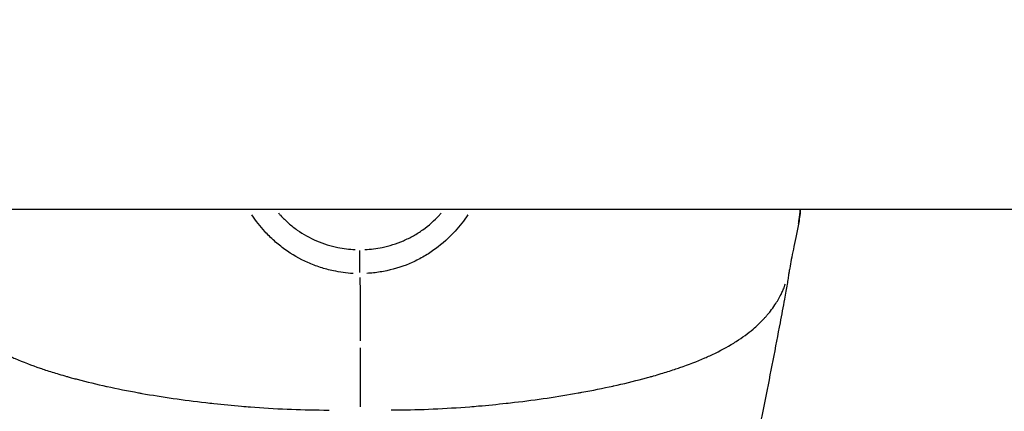
# Model space of a CAD drawing. Units: millimetres. Extents: x -581 to 19108, y 4 to 12957.
# Drawn here: x 6068 to 6139, y 3550 to 3579 of the extents above; entities that cross this region are included whole.
import ezdxf

# ---------------------------------------------------------------- set-up
doc = ezdxf.new("R2010")
doc.units = ezdxf.units.MM
doc.header["$MEASUREMENT"] = 0
doc.styles.get("Standard").update_dxf_attribs({"font": 'square721_bt_roman.ttf'})
doc.dimstyles.get("Standard").update_dxf_attribs({"dimtxt": 200, "dimasz": 100, "dimexe": 0.18, "dimexo": 0.0625, "dimgap": 40, "dimtad": 1, "dimdec": 0, "dimlfac": 0.1, "dimrnd": 5, "dimzin": 0, "dimdsep": 46, "dimtxsty": 'Standard', "dimcen": 0.09, "dimse1": 1, "dimse2": 1, "dimadec": 0, "dimazin": 0, "dimtfac": 1, "dimtdec": 0, "dimtofl": 0, "dimtmove": 0, "dimatfit": 3, "dimfxl": 1, "dimtolj": 1, "dimtzin": 0, "dimarcsym": 0})

# ---------------------------------------------------------------- blocks, each defined once
blk = doc.blocks.new('*D5')
at = {"color": 0, "lineweight": -2, "transparency": 16777216}
blk.add_line((204.744, 4708.983), (9023.836, 4708.983), dxfattribs=at)
at = {"color": 0, "transparency": 16777216}
for points in [[(204.744, 4742.316), (204.744, 4675.649), (4.744, 4708.983)], [(9023.836, 4742.316), (9023.836, 4675.649), (9223.836, 4708.983)]]:
    blk.add_solid(points, dxfattribs=at)
at = {"layer": 'Defpoints', "color": 0, "transparency": 16777216}
for p in [(9223.836, 4708.983), (4.744, 2063.009), (9223.836, 2063.009)]:
    blk.add_point(p, dxfattribs=at)
at = {"color": 0, "transparency": 16777216, "insert": (4614.29, 4962.811), "char_height": 300, "attachment_point": 5}
blk.add_mtext('\\A1;920', dxfattribs=at)
blk = doc.blocks.new('*D6')
at = {"color": 0, "lineweight": -2, "transparency": 16777216}
blk.add_line((-108.483, 4369.504), (-108.483, 207.197), dxfattribs=at)
at = {"color": 0, "transparency": 16777216}
for points in [[(-141.816, 4369.504), (-75.149, 4369.504), (-108.483, 4569.504)], [(-141.816, 207.197), (-75.149, 207.197), (-108.483, 7.197)]]:
    blk.add_solid(points, dxfattribs=at)
at = {"layer": 'Defpoints', "color": 0, "transparency": 16777216}
for p in [(8081.089, 4569.504), (-108.483, 7.197), (8313.997, 7.197)]:
    blk.add_point(p, dxfattribs=at)
at = {"color": 0, "transparency": 16777216, "insert": (-360.296, 2288.35), "char_height": 300, "attachment_point": 5, "rotation": 90}
blk.add_mtext('\\A1;455', dxfattribs=at)

msp = doc.modelspace()

# ---------------------------------------------------------------- linework, layer by layer
for p, q in [((5443.639, 3564.83), (6198.639, 3564.83)), ((6084.819, 3564.42), (6084.819, 3564.42)), ((6098.409, 3564.432), (6098.409, 3564.432)), ((6100.448, 3564.434), (6100.448, 3564.434)), ((6124.36, 3563.748), (6124.36, 3563.749)), ((6080.54, 3550.962), (6080.54, 3550.962)), ((6081.628, 3550.832), (6081.628, 3550.832)), ((6104.471, 3550.949), (6104.471, 3550.949)), ((6105.217, 3551.045), (6105.217, 3551.045))]:
    msp.add_line(p, q)
for centre, major_axis, ratio, start_param, end_param in [((6092.636, 3560.656), (0.002, -1.5), 0.000629, 1.295056, 2.481812), ((6107.646, 3549.748), (2.359, 0.002), 0.874407, 2.398693, 2.3989), ((6092.654, 3541.529), (-11.034, -0.01), 0.865806, 5.1072, 5.107328), ((6092.654, 3541.529), (-11.034, -0.01), 0.865806, 4.317449, 4.317577)]:
    msp.add_ellipse(centre, major_axis=major_axis, ratio=ratio, start_param=start_param, end_param=end_param)
for points, knots in [([(6092.146, 3560.178), (6091.661, 3560.211), (6091.183, 3560.274), (6090.398, 3560.439), (6090.086, 3560.521), (6089.469, 3560.72), (6089.163, 3560.836), (6088.279, 3561.229), (6087.723, 3561.548), (6086.94, 3562.115), (6086.686, 3562.32), (6086.203, 3562.752), (6085.974, 3562.98), (6085.416, 3563.591), (6085.105, 3563.991), (6084.822, 3564.415)], [0.000487172, 0.000487172, 0.000487172, 0.000487172, 0.001930472, 0.001930472, 0.002895708, 0.002895708, 0.003860943, 0.003860943, 0.005791415, 0.005791415, 0.006756651, 0.006756651, 0.007721887, 0.007721887, 0.009241207, 0.009241207, 0.009241207, 0.009241207]), ([(6086.733, 3564.561), (6086.785, 3564.501), (6086.838, 3564.442), (6087.074, 3564.187), (6087.265, 3564), (6087.67, 3563.643), (6087.884, 3563.475), (6088.54, 3563.01), (6089.005, 3562.75), (6089.744, 3562.432), (6089.999, 3562.338), (6090.514, 3562.177), (6090.774, 3562.111), (6091.445, 3561.976), (6091.86, 3561.925), (6092.281, 3561.907)], [0.006225549, 0.006225549, 0.006225549, 0.006225549, 0.00646603, 0.00646603, 0.007274284, 0.007274284, 0.008082538, 0.008082538, 0.009699046, 0.009699046, 0.010507299, 0.010507299, 0.011315553, 0.011315553, 0.012579086, 0.012579086, 0.012579086, 0.012579086]), ([(6092.989, 3561.908), (6093.413, 3561.927), (6093.836, 3561.979), (6094.248, 3562.064), (6094.775, 3562.172), (6095.285, 3562.333), (6095.779, 3562.547), (6096.026, 3562.654), (6096.27, 3562.775), (6096.505, 3562.908), (6096.739, 3563.04), (6096.965, 3563.184), (6097.182, 3563.34), (6097.617, 3563.65), (6098.019, 3564.006), (6098.386, 3564.407), (6098.433, 3564.457), (6098.478, 3564.509), (6098.524, 3564.561)], [0.000353287, 0.000353287, 0.000353287, 0.000353287, 0.001626388, 0.001626388, 0.001626388, 0.003252776, 0.003252776, 0.003252776, 0.00406597, 0.00406597, 0.00406597, 0.004879164, 0.004879164, 0.004879164, 0.006505552, 0.006505552, 0.006505552, 0.00671245, 0.00671245, 0.00671245, 0.00671245]), ([(6100.44, 3564.422), (6100.166, 3564.011), (6099.863, 3563.618), (6099.089, 3562.762), (6098.61, 3562.33), (6097.832, 3561.762), (6097.563, 3561.586), (6097.004, 3561.261), (6096.712, 3561.112), (6095.826, 3560.715), (6095.214, 3560.516), (6094.265, 3560.313), (6093.943, 3560.261), (6093.456, 3560.209), (6093.294, 3560.196), (6093.131, 3560.185)], [0.006242395, 0.006242395, 0.006242395, 0.006242395, 0.007728855, 0.007728855, 0.009661069, 0.009661069, 0.010627176, 0.010627176, 0.011593283, 0.011593283, 0.013525497, 0.013525497, 0.014491604, 0.014491604, 0.014972694, 0.014972694, 0.014972694, 0.014972694]), ([(6124.367, 3563.788), (6124.37, 3563.805), (6124.374, 3563.823), (6124.404, 3563.999), (6124.431, 3564.188), (6124.467, 3564.521), (6124.478, 3564.638), (6124.489, 3564.762)], [0.005699618, 0.005699618, 0.005699618, 0.005699618, 0.005868297, 0.005868297, 0.007335371, 0.007335371, 0.008059744, 0.008059744, 0.008059744, 0.008059744]), ([(6124.36, 3563.748), (6124.23, 3563.069), (6124.101, 3562.458), (6123.88, 3561.385), (6123.794, 3560.956), (6123.725, 3560.571)], [0, 0, 0, 0, 0.2378486, 0.2378486, 0.4924971, 0.4924971, 0.4924971, 0.4924971]), ([(6123.725, 3560.571), (6123.711, 3560.493), (6123.701, 3560.437), (6123.69, 3560.371), (6123.687, 3560.355), (6123.682, 3560.324), (6123.679, 3560.307), (6123.672, 3560.26), (6123.667, 3560.229), (6123.654, 3560.142), (6123.645, 3560.081), (6123.626, 3559.953), (6123.615, 3559.884), (6123.583, 3559.679), (6123.562, 3559.546), (6123.507, 3559.217), (6123.477, 3559.049), (6123.415, 3558.7), (6123.381, 3558.515), (6123.244, 3557.762), (6123.139, 3557.209), (6122.699, 3554.875), (6122.328, 3552.97), (6121.3, 3547.899), (6120.608, 3544.679), (6119.913, 3541.461)], [0, 0, 0, 0, 0.044924, 0.044924, 0.071825, 0.071825, 0.092025, 0.092025, 0.11201, 0.11201, 0.136051, 0.136051, 0.159408, 0.159408, 0.20796, 0.20796, 0.269734, 0.269734, 0.346128, 0.346128, 0.575235, 0.575235, 1.264252, 1.264252, 2.418622, 2.418622, 2.418622, 2.418622]), ([(6061.861, 3559.355), (6061.902, 3559.241), (6061.947, 3559.127), (6061.995, 3559.015), (6062.012, 3558.975), (6062.03, 3558.935), (6062.047, 3558.896), (6062.089, 3558.803), (6062.133, 3558.711), (6062.179, 3558.62), (6062.311, 3558.359), (6062.46, 3558.104), (6062.626, 3557.856), (6062.726, 3557.706), (6062.833, 3557.558), (6062.946, 3557.413), (6063.02, 3557.318), (6063.096, 3557.224), (6063.175, 3557.131), (6063.194, 3557.11), (6063.212, 3557.088), (6063.23, 3557.067), (6063.28, 3557.01), (6063.33, 3556.954), (6063.382, 3556.898), (6063.433, 3556.842), (6063.484, 3556.788), (6063.536, 3556.734), (6063.63, 3556.637), (6063.728, 3556.541), (6063.828, 3556.447), (6063.949, 3556.333), (6064.075, 3556.221), (6064.205, 3556.112), (6064.576, 3555.799), (6064.984, 3555.503), (6065.424, 3555.223), (6065.546, 3555.146), (6065.67, 3555.07), (6065.796, 3554.995), (6066.276, 3554.712), (6066.791, 3554.446), (6067.34, 3554.195), (6067.459, 3554.14), (6067.58, 3554.086), (6067.702, 3554.033), (6068.27, 3553.787), (6068.871, 3553.556), (6069.504, 3553.338), (6069.635, 3553.293), (6069.767, 3553.249), (6069.901, 3553.205), (6070.21, 3553.103), (6070.527, 3553.003), (6070.851, 3552.907), (6071.037, 3552.851), (6071.25, 3552.79), (6071.406, 3552.746), (6071.491, 3552.722), (6071.577, 3552.698), (6071.663, 3552.674), (6071.724, 3552.658), (6071.785, 3552.641), (6071.847, 3552.624), (6071.958, 3552.594), (6072.07, 3552.564), (6072.183, 3552.534), (6072.873, 3552.353), (6073.583, 3552.183), (6074.311, 3552.023), (6074.32, 3552.021), (6074.33, 3552.019), (6074.339, 3552.017), (6075.077, 3551.856), (6075.833, 3551.705), (6076.608, 3551.564), (6076.69, 3551.549), (6076.772, 3551.535), (6076.854, 3551.52), (6078.33, 3551.258), (6079.87, 3551.033), (6081.477, 3550.849), (6081.675, 3550.827), (6081.874, 3550.805), (6082.073, 3550.783), (6082.731, 3550.713), (6083.4, 3550.648), (6084.079, 3550.59), (6084.29, 3550.572), (6084.502, 3550.555), (6084.715, 3550.539), (6085.577, 3550.472), (6086.458, 3550.418), (6087.362, 3550.38), (6088.226, 3550.343), (6089.112, 3550.321), (6090.021, 3550.314), (6090.148, 3550.313), (6090.274, 3550.312), (6090.401, 3550.312)], [0.1490064, 0.1490064, 0.1490064, 0.1490064, 0.1619075, 0.1619075, 0.1619075, 0.1664526, 0.1664526, 0.1664526, 0.1770924, 0.1770924, 0.1770924, 0.2075249, 0.2075249, 0.2075249, 0.2259917, 0.2259917, 0.2259917, 0.2380834, 0.2380834, 0.2380834, 0.2408765, 0.2408765, 0.2408765, 0.2483188, 0.2483188, 0.2483188, 0.2557612, 0.2557612, 0.2557612, 0.2692616, 0.2692616, 0.2692616, 0.2855308, 0.2855308, 0.2855308, 0.3321548, 0.3321548, 0.3321548, 0.3450699, 0.3450699, 0.3450699, 0.3939725, 0.3939725, 0.3939725, 0.404609, 0.404609, 0.404609, 0.4539539, 0.4539539, 0.4539539, 0.4641481, 0.4641481, 0.4641481, 0.4877859, 0.4877859, 0.4877859, 0.50136, 0.50136, 0.50136, 0.5088024, 0.5088024, 0.5088024, 0.514106, 0.514106, 0.514106, 0.5236872, 0.5236872, 0.5236872, 0.5824684, 0.5824684, 0.5824684, 0.5832263, 0.5832263, 0.5832263, 0.6427654, 0.6427654, 0.6427654, 0.6490612, 0.6490612, 0.6490612, 0.7618436, 0.7618436, 0.7618436, 0.7757105, 0.7757105, 0.7757105, 0.8213827, 0.8213827, 0.8213827, 0.8355227, 0.8355227, 0.8355227, 0.8927879, 0.8927879, 0.8927879, 0.9475785, 0.9475785, 0.9475785, 0.9552109, 0.9552109, 0.9552109, 0.9552109]), ([(6092.64, 3559.889), (6092.64, 3559.595), (6092.641, 3559.302), (6092.641, 3559.011), (6092.641, 3558.984), (6092.641, 3558.957), (6092.641, 3558.93), (6092.641, 3558.5), (6092.642, 3558.075), (6092.642, 3557.654), (6092.642, 3557.231), (6092.642, 3556.811), (6092.642, 3556.396), (6092.642, 3556.03), (6092.642, 3555.668), (6092.642, 3555.309)], [0.0246688, 0.0246688, 0.0246688, 0.0246688, 0.1072592, 0.1072592, 0.1072592, 0.1149995, 0.1149995, 0.1149995, 0.2371637, 0.2371637, 0.2371637, 0.3602287, 0.3602287, 0.3602287, 0.468655, 0.468655, 0.468655, 0.468655]), ([(6094.893, 3550.316), (6095.019, 3550.316), (6095.144, 3550.317), (6095.27, 3550.319), (6096.178, 3550.327), (6097.064, 3550.351), (6097.929, 3550.389), (6098.832, 3550.429), (6099.714, 3550.485), (6100.576, 3550.553), (6100.79, 3550.57), (6101.002, 3550.588), (6101.213, 3550.606), (6101.892, 3550.665), (6102.56, 3550.731), (6103.217, 3550.802), (6103.417, 3550.824), (6103.616, 3550.847), (6103.815, 3550.87), (6105.421, 3551.056), (6106.96, 3551.284), (6108.435, 3551.548), (6108.518, 3551.563), (6108.6, 3551.578), (6108.683, 3551.593), (6109.458, 3551.735), (6110.214, 3551.887), (6110.951, 3552.05), (6110.96, 3552.052), (6110.968, 3552.054), (6110.977, 3552.056), (6111.705, 3552.217), (6112.416, 3552.389), (6113.106, 3552.572), (6113.218, 3552.601), (6113.329, 3552.631), (6113.44, 3552.661), (6113.502, 3552.678), (6113.564, 3552.695), (6113.626, 3552.713), (6113.712, 3552.736), (6113.798, 3552.761), (6113.883, 3552.785), (6114.038, 3552.829), (6114.25, 3552.89), (6114.436, 3552.946), (6114.76, 3553.043), (6115.077, 3553.143), (6115.387, 3553.246), (6115.52, 3553.29), (6115.651, 3553.335), (6115.782, 3553.38), (6116.415, 3553.599), (6117.015, 3553.831), (6117.583, 3554.078), (6117.705, 3554.132), (6117.826, 3554.186), (6117.945, 3554.24), (6118.493, 3554.492), (6119.008, 3554.759), (6119.487, 3555.044), (6119.614, 3555.119), (6119.738, 3555.195), (6119.859, 3555.272), (6120.298, 3555.552), (6120.706, 3555.849), (6121.077, 3556.164), (6121.207, 3556.273), (6121.332, 3556.384), (6121.452, 3556.498), (6121.553, 3556.593), (6121.65, 3556.689), (6121.744, 3556.787), (6121.796, 3556.841), (6121.847, 3556.895), (6121.898, 3556.951), (6121.95, 3557.007), (6122, 3557.063), (6122.049, 3557.12), (6122.068, 3557.141), (6122.086, 3557.163), (6122.104, 3557.184), (6122.183, 3557.277), (6122.26, 3557.372), (6122.333, 3557.467), (6122.446, 3557.612), (6122.552, 3557.76), (6122.653, 3557.911), (6122.818, 3558.158), (6122.967, 3558.413), (6123.098, 3558.674), (6123.144, 3558.766), (6123.187, 3558.858), (6123.229, 3558.951), (6123.247, 3558.99), (6123.264, 3559.03), (6123.281, 3559.07), (6123.329, 3559.183), (6123.374, 3559.297), (6123.415, 3559.41)], [0.0447893, 0.0447893, 0.0447893, 0.0447893, 0.0523536, 0.0523536, 0.0523536, 0.1071507, 0.1071507, 0.1071507, 0.164421, 0.164421, 0.164421, 0.1786156, 0.1786156, 0.1786156, 0.2242373, 0.2242373, 0.2242373, 0.2381542, 0.2381542, 0.2381542, 0.3508909, 0.3508909, 0.3508909, 0.3572312, 0.3572312, 0.3572312, 0.4167698, 0.4167698, 0.4167698, 0.4174837, 0.4174837, 0.4174837, 0.4763083, 0.4763083, 0.4763083, 0.4858447, 0.4858447, 0.4858447, 0.491193, 0.491193, 0.491193, 0.4986353, 0.4986353, 0.4986353, 0.5121736, 0.5121736, 0.5121736, 0.5358469, 0.5358469, 0.5358469, 0.5460142, 0.5460142, 0.5460142, 0.5953854, 0.5953854, 0.5953854, 0.6060035, 0.6060035, 0.6060035, 0.654924, 0.654924, 0.654924, 0.6678253, 0.6678253, 0.6678253, 0.7144625, 0.7144625, 0.7144625, 0.7307178, 0.7307178, 0.7307178, 0.7442318, 0.7442318, 0.7442318, 0.7516741, 0.7516741, 0.7516741, 0.7591164, 0.7591164, 0.7591164, 0.7618999, 0.7618999, 0.7618999, 0.774001, 0.774001, 0.774001, 0.7924672, 0.7924672, 0.7924672, 0.8229034, 0.8229034, 0.8229034, 0.8335396, 0.8335396, 0.8335396, 0.8380883, 0.8380883, 0.8380883, 0.8509962, 0.8509962, 0.8509962, 0.8509962]), ([(6092.642, 3554.81), (6092.642, 3554.799), (6092.642, 3554.789), (6092.642, 3554.778), (6092.642, 3554.558), (6092.642, 3554.339), (6092.643, 3554.122), (6092.643, 3554.016), (6092.643, 3553.911), (6092.643, 3553.806), (6092.643, 3553.395), (6092.644, 3552.992), (6092.644, 3552.597), (6092.644, 3552.431), (6092.644, 3552.266), (6092.644, 3552.102), (6092.644, 3551.786), (6092.645, 3551.474), (6092.645, 3551.167), (6092.645, 3550.954), (6092.646, 3550.743), (6092.646, 3550.535)], [0.000027002, 0.000027002, 0.000027002, 0.000027002, 0.000064414, 0.000064414, 0.000064414, 0.000859977, 0.000859977, 0.000859977, 0.00124947, 0.00124947, 0.00124947, 0.002777555, 0.002777555, 0.002777555, 0.003420566, 0.003420566, 0.003420566, 0.004664778, 0.004664778, 0.004664778, 0.005528108, 0.005528108, 0.005528108, 0.005528108])]:
    msp.add_open_spline(points, degree=3, knots=knots)
msp.add_open_spline([(6124.506, 3564.83), (6124.467, 3564.408), (6124.417, 3564.05), (6124.36, 3563.749)], degree=3)

# ---------------------------------------------------------------- dimensions: what is measured, and where the dimension line sits
dim = msp.add_linear_dim(base=(9223.836, 4708.983), p1=(4.744, 2063.009), p2=(9223.836, 2063.009), dimstyle='Standard', override={"dimtxt": 300, "dimasz": 200, "dimgap": 100})
dim.commit()
dim.dimension.update_dxf_attribs({"geometry": '*D5', "text_midpoint": (4614.29, 4962.811)})
dim = msp.add_linear_dim(base=(-108.483, 7.197), p1=(8081.089, 4569.504), p2=(8313.997, 7.197), angle=90, dimstyle='Standard', override={"dimtxt": 300, "dimasz": 200, "dimgap": 100})
dim.commit()
dim.dimension.update_dxf_attribs({"geometry": '*D6', "text_midpoint": (-360.296, 2288.35)})

doc.saveas('drawing.dxf')
